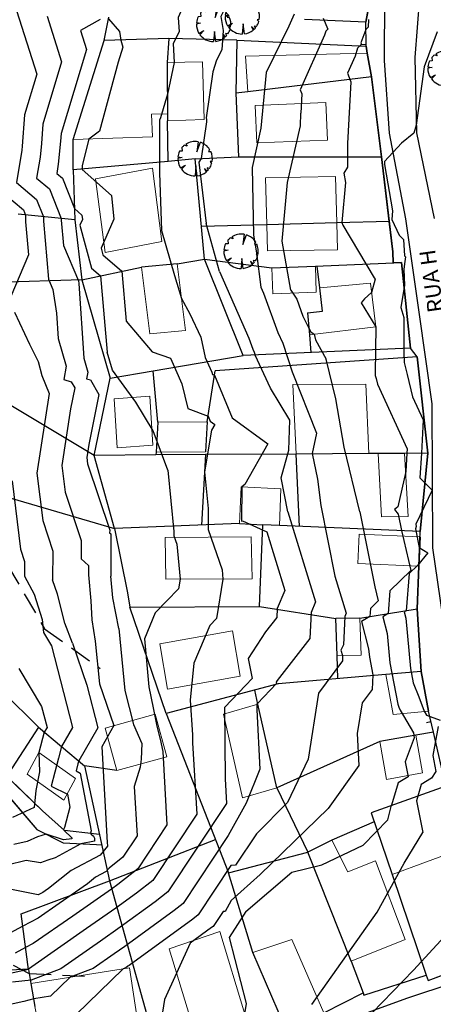
# Model space of a CAD drawing. Extents: x 184961 to 185954, y 1674177 to 1675113.
# Drawn here: x 185257 to 185304, y 1674389 to 1674500 of the extents above; entities that cross this region are included whole.
import ezdxf

# ---------------------------------------------------------------- set-up
doc = ezdxf.new("R2010")
doc.units = 0
doc.header["$LTSCALE"] = 10
doc.header["$MEASUREMENT"] = 0
for name, pattern in [('CONTINUO', [0]), ('DASHDOT', [1, 0.5, -0.25, 0, -0.25]), ('HIDDEN', [0.375, 0.25, -0.125])]:
    doc.linetypes.add(name, pattern=pattern)
doc.layers.get('0').update_dxf_attribs({"linetype": 'CONTINUOUS'})
for name, color, linetype in [('ALTIM-CNIV-PRI', 1, 'CONTINUOUS'), ('ALTIM-CNIV-SEC', 253, 'CONTINUOUS'), ('T-ALTIM-PCOT-SOL', 7, 'CONTINUOUS'), ('T-AUX-AREAQUADRAS', 1, 'CONTINUOUS'), ('T-DIVIS-ARAME', 2, 'CONTINUOUS'), ('T-DIVIS-EXIS', 2, 'CONTINUOUS'), ('T-DIVIS-MAD', 2, 'CONTINUOUS'), ('T-DIVIS-MURO', 2, 'CONTINUOUS'), ('T-DIVIS-PAREDE-EDIF', 2, 'CONTINUOUS'), ('T-DIVIS-PROJ', 2, 'DASHDOT'), ('T-ESTRADA-EXIS', 34, 'CONTINUOUS'), ('T-MFIO-EXIS', 1, 'CONTINUO'), ('T-TEXTM', 2, 'CONTINUOUS'), ('T-VALA', 131, 'CONTINUOUS'), ('T-VEGET', 252, 'CONTINUOUS')]:
    doc.layers.add(name, color=color, linetype=linetype)
for name, color, linetype, lineweight in [('NÃO EDIFICÁVEL', 210, 'HIDDEN', 30), ('T-EDIF-ALV', 140, 'CONTINUOUS', 9), ('T-EDIF-MAD', 10, 'CONTINUOUS', 9)]:
    doc.layers.add(name, color=color, linetype=linetype, lineweight=lineweight)
doc.styles.get("Standard").update_dxf_attribs({"font": 'romans.shx', "height": 1.2})

# ---------------------------------------------------------------- blocks, each defined once
blk = doc.blocks.new('CM2')
at = {"layer": 'T-ALTIM-PCOT-SOL', "linetype": 'Continuous'}
blk.add_line((0, 0.5), (0, 0), dxfattribs=at)
blk = doc.blocks.new('BLKARV-J')
for p, q in [((-0.003834994336905362, 0.003208242265779969), (-0.00372852934543751, 0.002201897500861305)), ((-0.002323127757589243, 0.003609317920903523), (-0.003137668511432763, 0.003892946995838313)), ((-0.002715497455728218, 0.004198341764073112), (-0.002323127757589243, 0.003609317920903523)), ((0.0008613100836082954, 0.004925255824816423), (0.0004887425415594216, 0.001957360872491792)), ((0.0004887425415594216, 0.001957360872491792), (0.001525107966276584, 0.004761727175220858)), ((-0.003790422505722255, 0.0003054038240800616), (-0.004999622260773468, 6.145933275357507e-05)), ((-0.004974560703678133, 0.0005037318785126522), (-0.003790422505722255, 0.0003054038240800616)), ((-0.00372852934543751, 0.002201897500861305), (-0.004520650017601458, 0.00213628729770978)), ((0.004204991915492061, 0.002705188161791817), (0.003912074579385392, 0.002080163109448585)), ((0.003912074579385392, 0.002080163109448585), (0.004553192549047074, 0.002066019750953949)), ((-0.004253065697852178, -0.002628960283024925), (-0.002811870299149189, -0.001835626481070692)), ((-0.002811870299149189, -0.001835626481070692), (-0.003968920631449986, -0.003040998030450234)), ((0.0002443712707799728, -0.002080163109431826), (0, -0.004999999999993167)), ((0.0006355944566427873, -0.00495943743650512), (0.0002443712707799728, -0.002080163109431826)), ((0.003472065791023857, -0.003597882591580893), (0.002689151102032352, -0.002813772994540363)), ((0.002689151102032352, -0.002813772994540363), (0.003174548052779438, -0.003862932132532869)), ((0.004149703273202292, -0.002789258457788742), (0.003484158074657016, -0.00269097075758357)), ((0.003484158074657016, -0.00269097075758357), (0.003777203687093895, -0.00327608490521334)), ((0.00493513291203352, -0.0008027846165394003), (0.00433999108411377, -0.0008564121220485688)), ((0.00433999108411377, -0.0008564121220485688), (0.00480025650456027, -0.001399120255873433))]:
    blk.add_line(p, q)
for start, end in [(128.8683970512973, 140.0851493874474), (80.08063639284939, 122.894884948135), (32.75430294601736, 72.24053698719445), (179.2957101884533, 211.7215794322034), (154.706362876491, 174.2178482827578), (350.7607764906692, 24.40626149172502), (326.0926422830585, 343.7502961829128), (217.45943630427, 269.9999999999968), (277.3031355978476, 309.4132807734813), (313.9804719330337, 319.0638953459335)]:
    blk.add_arc((0, 0), 0.005, start, end)
blk = doc.blocks.new('ARVO')
at = {"layer": 'T-VEGET', "xscale": 390.0000000000001, "yscale": 390.0000000000001, "zscale": 390.0000000000001}
blk.add_blockref('BLKARV-J', (0, 0), dxfattribs=at)

msp = doc.modelspace()

# ---------------------------------------------------------------- linework, layer by layer
at = {"layer": 'ALTIM-CNIV-PRI'}
for points, elevation in [([(185256.4426074612, 1674502.248486227), (185258.989997408, 1674494.200831892), (185257.6106146225, 1674489.634918574), (185257.3515427869, 1674486.101372028), (185257.3026486444, 1674485.627686231), (185256.7029884324, 1674481.968973051), (185258.9596250147, 1674480.07825237), (185259.7452578818, 1674478.114555344), (185259.7414801426, 1674477.63109205), (185260.3304110768, 1674471.067971006), (185260.8190857431, 1674469.902742218), (185261.228047904, 1674467.233158821), (185261.4249212054, 1674464.35640939), (185262.2983345442, 1674461.251379709), (185262.0332026461, 1674459.736515285), (185262.8849883855, 1674459.487353457), (185263.2844961975, 1674458.793609354), (185262.8043188325, 1674456.429994019), (185261.8270496217, 1674450.036731309), (185262.2013529075, 1674446.99533111), (185264.0259427782, 1674441.539061152), (185263.9971736931, 1674439.495402262), (185264.8369422666, 1674438.727537536), (185264.8368384862, 1674437.652423958)], 80.00000001), ([(185309.4703834305, 1674434.335738535), (185309.3718434975, 1674432.463804374), (185309.0129176589, 1674430.484899985), (185309.8546506088, 1674426.336067481), (185309.9143944223, 1674426.324780756), (185309.964763699, 1674426.296640306), (185309.9525264712, 1674426.032456595), (185309.5454110233, 1674423.367594733), (185309.400780642, 1674422.695035052), (185307.3337663942, 1674420.94123541), (185309.1511989064, 1674418.572922935), (185308.2119089959, 1674416.403923792), (185306.4626648773, 1674416.725245862), (185306.3100247442, 1674415.885760661), (185306.3441050503, 1674415.692714527), (185305.1407672565, 1674413.866858037), (185305.0641882614, 1674413.819267841), (185305.0296260533, 1674413.699278082), (185305.8545097572, 1674409.559875322), (185306.4363928456, 1674398.245279845), (185301.6004101911, 1674393.012807981), (185295.7569295169, 1674386.975342202)], 90.00000001), ([(185265.6132527987, 1674430.180153949), (185266.0800017798, 1674425.364938811), (185267.6877402732, 1674420.636575328), (185266.3564527324, 1674418.254813546), (185266.9425956907, 1674407.421730303), (185267.0040362818, 1674407.073938446), (185267.0133381968, 1674407.054141809), (185267.0131485588, 1674407.043916499), (185266.9997328554, 1674407.035485072), (185266.1779416357, 1674406.014226678), (185262.8720717577, 1674404.266844296), (185260.3145671028, 1674402.22698177), (185259.9450540956, 1674401.970518546), (185259.6722194214, 1674401.780587551), (185259.1576410265, 1674401.513542808), (185255.1902896306, 1674402.312037432)], 80.00000001)]:
    msp.add_lwpolyline(points, dxfattribs=dict(at, elevation=elevation))
at = {"layer": 'ALTIM-CNIV-PRI', "linetype": 'Continuous', "elevation": 80.00000001, "flags": 128}
msp.add_lwpolyline([(185264.8368384862, 1674437.652423958), (185265.0908226987, 1674434.728751601), (185265.2199665259, 1674432.578980926), (185265.6132527987, 1674430.180153949)], dxfattribs=at)
at = {"layer": 'ALTIM-CNIV-SEC'}
for points, elevation in [([(185285.8999315652, 1674520.938360698), (185285.3646843851, 1674519.609691748), (185285.0970032472, 1674519.346030623), (185284.5290391593, 1674518.918357295), (185284.3590145139, 1674517.943642755), (185284.1220289918, 1674516.924534372), (185286.1434091708, 1674512.395983255), (185283.8332909833, 1674504.813563716), (185283.4278000607, 1674503.989942909), (185283.1168395852, 1674503.262124446), (185283.12122386, 1674502.114128561), (185281.5158599969, 1674501.755019977), (185280.3537755547, 1674501.770260615), (185279.8059350349, 1674500.74333), (185280.0718202525, 1674499.170187205), (185279.9057034531, 1674496.962370482), (185279.3126217424, 1674495.804493425), (185278.9147433359, 1674494.495937557), (185278.1463522048, 1674489.295177417), (185278.1711667011, 1674489.088920829), (185278.1875000368, 1674488.832606626), (185277.5855737271, 1674484.698684212), (185277.3361352816, 1674484.282109128), (185278.1502903694, 1674477.336119837)], 85.00000001), ([(185276.5388939909, 1674503.632876199), (185275.2915426306, 1674501.683525556), (185275.4096859446, 1674501.55736307), (185274.9789175064, 1674500.610312794), (185275.0909547496, 1674499.003806289), (185274.4135956786, 1674497.698439101), (185274.5357762152, 1674495.526131429), (185273.7684864415, 1674491.959515143), (185272.9734150302, 1674489.289919987), (185272.8774311338, 1674489.011401352)], 84.00000001), ([(185260.1589585562, 1674500.78160665), (185261.7991895477, 1674495.599827525), (185259.678203118, 1674488.579122113), (185259.5165267098, 1674486.37397653), (185259.3589789196, 1674484.84765565), (185258.9719641736, 1674482.486358496), (185260.4283750147, 1674481.266106144), (185261.7672704605, 1674477.919523897), (185261.765639164, 1674477.710755658), (185262.0199502473, 1674474.876680683), (185263.7005143145, 1674470.869430529), (185263.7475630555, 1674470.562310336), (185264.3230388525, 1674462.153350566), (185264.7661993129, 1674460.577892164), (185264.6316742618, 1674459.809266376), (185265.0638611127, 1674459.682844365), (185266.0182408784, 1674458.025566801), (185264.8711505157, 1674452.379152435), (185264.6456268575, 1674450.903784155), (185264.7320045366, 1674450.201922588), (185267.234880602, 1674442.717299494), (185267.2307004787, 1674442.420357618), (185267.3527181286, 1674442.308787536), (185267.3522562019, 1674437.523452019)], 81.00000001), ([(185266.1472800067, 1674500.378379967), (185263.921773371, 1674499.167939984), (185264.6083816875, 1674496.998823158), (185261.7457916136, 1674487.523325653), (185261.6815106326, 1674486.646581032), (185261.4153091949, 1674484.067625069), (185261.2409399149, 1674483.00374394), (185261.8971250147, 1674482.453959918), (185263.2581509415, 1674479.052062317), (185264.1034190447, 1674478.303342608), (185264.1554938536, 1674477.786302182), (185263.8760559679, 1674477.153308366), (185265.1889534108, 1674472.301789335), (185266.1801881962, 1674471.441325812), (185266.965786108, 1674462.826574135)], 82.00000001), ([(185267.1168933507, 1674500.467300088), (185268.3323231377, 1674499.032766703), (185268.5012202503, 1674498.072683488), (185268.7055375741, 1674497.283495808), (185268.206397951, 1674495.560255702), (185266.0948931571, 1674487.796408939), (185264.8740410775, 1674486.886850002), (185264.1430443436, 1674483.900551455), (185264.1290822227, 1674483.447903186), (185267.4343315922, 1674480.520186714), (185267.7033847627, 1674477.848811273), (185266.2596224015, 1674474.578343331), (185266.469244673, 1674473.803731083), (185268.5998297733, 1674471.954229037), (185269.1135317647, 1674466.321048215), (185272.0246834772, 1674462.866035459), (185274.1182161508, 1674462.152774233), (185275.4134342803, 1674459.258520561), (185276.0658755381, 1674456.442281671), (185278.3721136071, 1674455.598528846), (185278.6176577462, 1674455.008218485), (185279.1141353894, 1674454.648575427), (185278.7589000347, 1674454.019479933), (185277.9726857572, 1674449.297471411), (185278.3755486874, 1674445.143778404), (185278.3724697635, 1674442.802201842), (185279.9461111623, 1674438.236966638), (185280.0454746046, 1674437.188187574), (185279.3300200431, 1674432.752635967), (185278.5518778394, 1674431.949922208), (185276.7570341955, 1674427.67801662)], 83.00000001), ([(185288.1022173035, 1674500.99318833), (185287.4940064938, 1674499.639877168)], 86.00000001), ([(185291.3850698539, 1674500.544852802), (185291.9133514141, 1674499.312237598), (185291.6902333692, 1674499.088166647), (185291.5451490304, 1674498.615397165), (185288.7814104702, 1674492.465887519), (185288.9690329669, 1674491.98639706), (185288.8519241241, 1674489.800515889)], 87.00000001), ([(185296.5246903781, 1674500.403896827), (185296.46805222, 1674499.527773819), (185296.2065500025, 1674499.272619864), (185295.6454472124, 1674497.755859092), (185295.7103238912, 1674497.604485304), (185295.2726692666, 1674497.164961519), (185294.9880807573, 1674496.237606), (185294.1303688035, 1674494.329137519), (185294.5154886631, 1674493.344920267), (185294.1435333976, 1674486.402233512), (185294.1391211168, 1674483.72743163), (185293.7242846597, 1674483.046341045), (185293.9107470331, 1674481.976404666), (185293.4836343849, 1674477.447302988), (185293.6134000782, 1674477.173984573), (185297.1530689946, 1674471.231565558), (185297.2542917024, 1674471.07616253), (185296.8433928656, 1674469.557707072), (185296.0537314645, 1674468.852187192), (185295.6879410809, 1674468.377208216), (185297.3321000318, 1674465.667499981), (185297.2649924374, 1674460.461198756), (185297.2768575746, 1674460.184438003), (185297.3599710029, 1674459.841255918), (185297.5209635319, 1674459.206045488), (185300.8775228252, 1674451.917829857), (185300.8500149233, 1674451.393820497), (185300.7146153926, 1674449.343069103), (185299.8094908947, 1674445.347683795), (185299.4375486839, 1674445.056876426), (185299.8593875449, 1674444.519814051), (185300.2284265495, 1674442.663306141), (185301.2866034267, 1674438.171559356), (185298.9260869783, 1674435.847669585), (185298.7207671091, 1674433.292392408), (185298.1381462928, 1674432.935626871), (185298.6279866877, 1674431.036360017), (185298.9289726259, 1674427.714971227), (185299.8121111285, 1674423.070748913), (185299.9536867774, 1674422.721830475), (185300.0878781094, 1674422.36728767), (185301.6136226623, 1674419.834219263), (185301.6672000639, 1674419.247876575), (185300.6685854089, 1674416.540865901), (185300.980444494, 1674414.870788902), (185299.8524235555, 1674414.169777645), (185299.1233474138, 1674411.638641022)], 88.00000001), ([(185304.2758494585, 1674499.003721254), (185302.7959143266, 1674495.060130573), (185301.9121000069, 1674488.47747557), (185301.8097780898, 1674488.208375407), (185301.6481200949, 1674487.57112001), (185300.2398148501, 1674486.433443246), (185298.3260704563, 1674484.36933691), (185298.3253000857, 1674484.005699782), (185299.2343040801, 1674478.789760371), (185299.1408731909, 1674477.799019407), (185299.9843500265, 1674476.022450067), (185300.4560205561, 1674475.533005178), (185300.5928186846, 1674473.714333984), (185300.7119739669, 1674473.591060942), (185300.5842857539, 1674472.801207127), (185300.5086844062, 1674472.155112413), (185300.5801949279, 1674470.404779536), (185300.1829570794, 1674467.846395061), (185300.4889387412, 1674466.752209688), (185300.5076645479, 1674463.732983852), (185300.4946759817, 1674462.725312681), (185300.5414385801, 1674461.634549735), (185300.8690032609, 1674460.282008606), (185301.5035032145, 1674457.778532261), (185302.6945403691, 1674455.192391261), (185302.495108091, 1674451.393323602), (185302.3134367177, 1674448.641742263), (185303.7251170494, 1674447.226223849), (185301.851225256, 1674443.38103396), (185301.8941342227, 1674443.136794722), (185301.8108400111, 1674442.869819982), (185302.2466232582, 1674440.767836458), (185303.2284120837, 1674440.14953105), (185302.0483311474, 1674438.740383605), (185301.1043478479, 1674437.811047511), (185300.7674126787, 1674433.617772155), (185300.5489298748, 1674433.48398508), (185300.7326200211, 1674432.771760018), (185301.2485959136, 1674427.077950679), (185301.5507222396, 1674425.489137802), (185302.197925188, 1674423.894082131), (185302.8113712601, 1674422.273315068), (185303.0757704473, 1674421.834354806), (185304.6123785469, 1674421.250171129)], 89.00000001), ([(185255.1382112794, 1674480.86157553), (185257.4908750147, 1674478.890398597), (185257.7232453033, 1674478.30958679), (185257.7173211211, 1674477.551428441), (185258.0539791177, 1674473.799669018), (185256.0477586467, 1674469.112947482)], 79.00000001), ([(185274.5851190772, 1674471.480921939), (185275.3568825877, 1674468.86548712), (185276.3132105488, 1674467.131345348), (185277.5278476968, 1674464.526407109), (185278.0476001014, 1674462.228666529), (185278.7911511753, 1674460.567150698), (185278.8558075109, 1674460.288063984), (185279.0843536071, 1674460.204448846), (185281.0837843285, 1674455.397636206), (185285.126530599, 1674452.469114349), (185282.5312650214, 1674447.873091293), (185282.1983226065, 1674447.615606452), (185282.1450000263, 1674443.723112533), (185282.2660336698, 1674443.762697383), (185284.9945715794, 1674442.512720903), (185287.0434926062, 1674435.883390844), (185286.1756284167, 1674433.868868914), (185286.1311889263, 1674432.865899976), (185284.871156617, 1674431.236269756), (185282.9076815603, 1674428.21678405), (185283.3329423353, 1674425.957266661), (185282.6287210658, 1674425.2142934), (185280.2390676421, 1674422.676729229), (185280.3004021735, 1674414.638259788), (185280.4608435893, 1674411.840210457), (185273.8312273144, 1674401.862576338), (185272.3921599189, 1674400.734223881), (185268.4381547302, 1674397.856792726), (185266.1867180956, 1674396.294166546), (185261.6944952136, 1674393.166952734), (185258.35786457, 1674391.886394476), (185256.2336564892, 1674391.652007688)], 84.00000001), ([(185279.6409495986, 1674471.921784648), (185282.9804495012, 1674464.385869123), (185283.4212786275, 1674463.159728034), (185283.582340902, 1674462.833273054), (185283.7003384846, 1674462.469875154)], 85.00000001), ([(185284.3391804171, 1674470.173186571), (185284.6442639342, 1674469.484735103), (185286.2451696781, 1674465.031907023), (185286.8300800325, 1674463.84636001), (185287.882322061, 1674460.605763596)], 86.00000001), ([(185287.7143389613, 1674469.831267138), (185288.3903238735, 1674468.791953888), (185289.0690607286, 1674466.904086011), (185289.7550666588, 1674465.513629721), (185289.9781066867, 1674465.132066711), (185290.3746000696, 1674464.844259267), (185290.5043676534, 1674464.228453985), (185291.7136473717, 1674462.028339336)], 87.00000001), ([(185256.4793546171, 1674467.326109053), (185258.1670881553, 1674463.733841621), (185259.1591467219, 1674461.778108), (185259.5593556183, 1674460.188293797), (185260.3803821024, 1674458.14466625), (185259.0084723859, 1674449.169678464), (185259.6707012784, 1674443.788739631), (185260.8170049544, 1674440.36082281), (185260.7710300566, 1674437.094920958)], 79.00000001), ([(185273.8314334704, 1674449.477092925), (185274.501224363, 1674442.571255882), (185274.5005890295, 1674442.088073401), (185274.8253086932, 1674441.146040712), (185275.2006817053, 1674437.18398639), (185275.0231629002, 1674436.083435967), (185272.3923011198, 1674433.369498928), (185271.1560504485, 1674430.427099923), (185271.6813800404, 1674425.011592204)], 82.00000001), ([(185256.1898951501, 1674448.302625618), (185257.1400496493, 1674440.582148152), (185257.6080671305, 1674439.182584468), (185257.5846074392, 1674437.516087025), (185258.6892156215, 1674435.499708975), (185259.6021488609, 1674432.616946504), (185259.745273881, 1674431.149918389), (185260.6391855725, 1674429.65485194), (185263.0308946853, 1674420.408965649), (185261.7834000195, 1674418.271649984), (185261.4407393383, 1674416.952318797), (185260.6180355545, 1674413.81363028), (185262.4715282352, 1674412.915073643), (185262.7453496692, 1674411.447032597), (185262.1161531271, 1674409.129928018), (185261.995386483, 1674408.9219542), (185262.0634549493, 1674408.843247876), (185262.1165734714, 1674408.800524493), (185262.1184815803, 1674408.739378971), (185262.8670047846, 1674408.043180956), (185262.9843617448, 1674407.943038282), (185262.9625444699, 1674407.834837035), (185262.0292648924, 1674407.724182973), (185260.0681236879, 1674408.361276328), (185259.0743395377, 1674408.069979045), (185257.8938939031, 1674407.569148964), (185256.3835302831, 1674407.202463047)], 78.00000001), ([(185291.1210668179, 1674445.498867493), (185292.7069669706, 1674437.520750972), (185293.9980068919, 1674433.343562273), (185293.8415067951, 1674432.980287833), (185293.6995871383, 1674429.777258133), (185293.3742563871, 1674429.168145489), (185293.5815769581, 1674428.560723078), (185293.5554242441, 1674427.963955757), (185290.8634842001, 1674424.308446781), (185289.6671693964, 1674416.852924784)], 86.00000001), ([(185287.3755826134, 1674444.789735555), (185290.520749749, 1674434.613476559), (185290.0085676059, 1674433.424578374), (185289.8786675588, 1674430.492823053), (185286.1954962397, 1674425.729288624), (185286.0670446176, 1674425.531752202), (185286.0948654122, 1674425.383933328), (185283.953457908, 1674423.124688137), (185283.8838563745, 1674423.050778525), (185283.8886140349, 1674422.427242212), (185284.2226431924, 1674415.723230417)], 85.00000001), ([(185295.5342888263, 1674444.787681838), (185297.2153326268, 1674436.33093045), (185297.5951909974, 1674434.718508509), (185296.7478261087, 1674433.884291658), (185296.6741215395, 1674432.967012662), (185295.7273627107, 1674432.387268662), (185296.5233533544, 1674429.300960017), (185296.6093493383, 1674428.351991775), (185296.9828571754, 1674426.387799944), (185296.9100031914, 1674424.72537681), (185295.7831445775, 1674423.195163762), (185295.2272844725, 1674419.731002635), (185295.428714946, 1674416.136048076)], 87.00000001), ([(185268.2592627663, 1674431.592604893), (185268.937647963, 1674424.594045065)], 81.00000001), ([(185263.0449846777, 1674429.963217486), (185264.66631474, 1674425.194881161), (185265.9123832349, 1674420.37782061), (185263.7339224076, 1674416.645493267), (185263.6469786545, 1674416.310737601), (185263.438232923, 1674415.514353964), (185263.9085221003, 1674415.286361987), (185265.126555343, 1674408.756110611), (185265.0501202137, 1674408.474627519), (185265.1395898187, 1674408.391412248), (185265.4106578949, 1674408.160105286), (185265.5146109241, 1674407.938869082), (185265.5081000068, 1674407.587799989), (185263.9772299194, 1674407.291689608), (185261.0808360442, 1674405.692349139), (185260.2315294328, 1674405.424123501), (185259.405671115, 1674405.129175521), (185257.7879887813, 1674405.387666405), (185255.6503352624, 1674404.868687114)], 79.00000001), ([(185256.9620170003, 1674427.102028481), (185259.5425545564, 1674422.786081887), (185260.1494061357, 1674420.440110687), (185259.8328776314, 1674419.8978067), (185259.2344999863, 1674417.593899975)], 77.00000001), ([(185304.3909154188, 1674420.541559651), (185303.7935640701, 1674417.256266278), (185304.1116469497, 1674415.454502237), (185303.6288707048, 1674414.72197298), (185302.4583059084, 1674413.994522743), (185301.9299978005, 1674412.160393324), (185302.6481357408, 1674408.556658447)], 89.00000001), ([(185276.6150222076, 1674419.584074893), (185276.6217269599, 1674418.705353805), (185277.0848880338, 1674410.627966012), (185272.1252002873, 1674403.163589852), (185270.2665797141, 1674401.706271663), (185267.9397371479, 1674400.01296855), (185264.6263020956, 1674397.713254546), (185258.0572831156, 1674393.140300927), (185258.0486914761, 1674393.135842224), (185258.0369773429, 1674393.129399982), (185252.6372682362, 1674392.811760792), (185252.2587114483, 1674392.855684828), (185251.5964714423, 1674392.565747605), (185250.1902697898, 1674392.039216803), (185247.3476011772, 1674391.028024687), (185246.4494886974, 1674391.198775468), (185242.6248887435, 1674391.015666741), (185242.006617856, 1674391.024799985), (185240.2669669799, 1674391.337802736), (185237.1598376066, 1674392.015010047), (185233.354604763, 1674391.181988418), (185230.4054249508, 1674391.292782785), (185229.4514227803, 1674391.21098854)], 83.00000001), ([(185273.2326133758, 1674417.722581363), (185273.7089324782, 1674409.415721568), (185270.4191732603, 1674404.464603365), (185268.1409995093, 1674402.678319444), (185267.4413195654, 1674402.169144374), (185263.0658860956, 1674399.132342546), (185258.5955952175, 1674396.020396468), (185257.7278387629, 1674395.57006703), (185256.5447101364, 1674394.919399982)], 82.00000001), ([(185270.7018890658, 1674415.930595468), (185270.0148690119, 1674413.751182014), (185270.3329769227, 1674408.203477123), (185268.7131462333, 1674405.765616879), (185267.164559092, 1674404.551391533), (185266.8461316809, 1674404.155674642), (185265.6459114201, 1674403.521274676), (185264.7173906323, 1674402.780687653), (185261.5054700956, 1674400.551430546), (185259.1339073195, 1674398.900492009), (185257.4069860497, 1674398.004291836), (185255.0524429299, 1674396.709399982)], 81.00000001), ([(185280.6369365228, 1674408.236631911), (185275.5372543414, 1674400.561562825), (185274.5177401237, 1674399.762176099), (185268.9365723127, 1674395.700616901), (185267.7471340956, 1674394.875078546), (185265.3738842811, 1674393.222965595), (185262.7684696253, 1674392.22303914), (185260.5437000292, 1674390.068633313), (185258.6716666698, 1674389.781366642), (185257.5273516478, 1674389.473087081), (185250.6458442261, 1674387.969268026), (185249.0720293141, 1674387.23246089)], 85.00000001), ([(185290.0859593604, 1674389.150218889), (185297.4713107361, 1674399.578598517), (185300.5542491883, 1674405.120992057), (185302.6481357408, 1674408.556658447)], 89), ([(185281.4497688393, 1674404.888764681), (185280.9487951636, 1674404.837382017), (185277.2432813684, 1674399.260549311), (185276.6433203284, 1674398.790128318), (185269.4349898951, 1674393.544441077), (185269.3075500956, 1674393.455990546), (185269.0532733487, 1674393.278978457), (185268.7741217992, 1674393.171843488), (185263.4593944736, 1674388.025207387), (185263.326483667, 1674388.004812)], 86.00000001), ([(185280.3080636445, 1674399.661563765), (185280.0635537843, 1674399.636485465), (185278.9493083954, 1674397.959535798), (185278.7689005332, 1674397.818080536), (185276.3387145816, 1674396.049571787), (185273.4358461986, 1674389.705228164), (185272.5148889232, 1674383.987211005)], 87.00000001), ([(185282.6525281614, 1674399.655939656), (185280.737484672, 1674396.723605929), (185282.6880742908, 1674389.234765754), (185282.0271923203, 1674385.329074829)], 88.00000001)]:
    msp.add_lwpolyline(points, dxfattribs=dict(at, elevation=elevation))
at = {"layer": 'ALTIM-CNIV-SEC', "linetype": 'Continuous', "flags": 128}
for points, elevation in [([(185287.4940064938, 1674499.639877168), (185284.9337165911, 1674494.4077692), (185284.3296886582, 1674488.133521634), (185283.3632439656, 1674483.669153982), (185283.4840495522, 1674476.067661547), (185283.846466312, 1674474.016467112), (185284.3391804171, 1674470.173186571)], 86.00000001), ([(185272.8774311338, 1674489.011401352), (185272.8531655414, 1674483.065860678), (185273.0947767145, 1674476.55029659), (185274.5851190772, 1674471.480921939)], 84.00000001), ([(185287.7143389613, 1674469.831267138), (185286.7458003898, 1674475.343709982), (185287.3498283227, 1674481.97993433), (185288.7994915576, 1674488.374838156), (185288.8519241241, 1674489.800515889)], 87.00000001), ([(185279.6409495986, 1674471.921784648), (185278.1502903694, 1674477.336119837)], 85.00000001), ([(185273.8314334704, 1674449.477092925), (185272.1395916899, 1674453.917972269), (185270.2067023047, 1674457.175755312), (185267.5489832039, 1674460.795513138), (185266.965786108, 1674462.826574135)], 82.00000001), ([(185287.3755826134, 1674444.789735555), (185286.6362544712, 1674448.60899479), (185287.4818935772, 1674451.746117573), (185287.6026991638, 1674455.124558877), (185285.4281986054, 1674458.744316703), (185283.7003384846, 1674462.469875154)], 85.00000001), ([(185295.5342888263, 1674444.787681838), (185293.7637802753, 1674452.108094355), (185292.7973355827, 1674457.537730095), (185291.7136473717, 1674462.028339336)], 87.00000001), ([(185287.882322061, 1674460.605763596), (185290.6228350243, 1674453.676655747), (185290.139612678, 1674451.38414279), (185290.7436406109, 1674448.488336529), (185291.1210668179, 1674445.498867493)], 86.00000001), ([(185263.0449846777, 1674429.963217486), (185262.1635752953, 1674432.192022645), (185261.3456707296, 1674435.502668164), (185260.7710300566, 1674437.094920958)], 79.00000001), ([(185268.2592627663, 1674431.592604893), (185267.5875932141, 1674435.072713629), (185267.3522562019, 1674437.523452019)], 81.00000001), ([(185276.7570341955, 1674427.67801662), (185276.3492391994, 1674423.497131208), (185276.6150222076, 1674419.584074893)], 83.00000001), ([(185268.937647963, 1674424.594045065), (185269.9472088007, 1674420.777189262), (185270.8549586699, 1674418.629868146), (185270.8071811598, 1674416.86429225), (185270.7018890658, 1674415.930595468)], 81.00000001), ([(185271.6813800404, 1674425.011592204), (185272.1449210125, 1674422.638201962), (185272.574907192, 1674420.586317651), (185272.9571196653, 1674419.107050171), (185273.2326133758, 1674417.722581363)], 82.00000001), ([(185259.2344999863, 1674417.593899975), (185259.2925349372, 1674415.413271681), (185258.8847029153, 1674413.318399116), (185258.7099155893, 1674411.398097098), (185257.7194680234, 1674410.932570972), (185256.2334460631, 1674410.255224088)], 77.00000001), ([(185289.6671693964, 1674416.852924784), (185287.3626704305, 1674411.951463397), (185283.8353549977, 1674408.428436143), (185281.4497688393, 1674404.888764681)], 86.00000001), ([(185295.428714946, 1674416.136048076), (185291.956382933, 1674411.29601549), (185284.2455074242, 1674403.840308788), (185280.9642804042, 1674400.890798203), (185280.3080636445, 1674399.661563765)], 87.00000001), ([(185284.2226431924, 1674415.723230417), (185282.6869259211, 1674411.869532159), (185280.6369365228, 1674408.236631911)], 85.00000001), ([(185282.6525281614, 1674399.655939656), (185287.8548548639, 1674404.086100504), (185291.2181100869, 1674404.905408889), (185295.8938545963, 1674407.117542328), (185298.682897183, 1674409.985123674), (185299.1233474138, 1674411.638641022)], 88.00000001)]:
    msp.add_lwpolyline(points, dxfattribs=dict(at, elevation=elevation))
at = {"layer": 'NÃO EDIFICÁVEL'}
for points in [[(185186.0338805825, 1674509.28320051), (185228.1422053401, 1674487.927306829), (185253.8157372711, 1674442.014718996), (185259.85569835, 1674431.586161884), (185266.1737538573, 1674427.100557446)], [(185226.0605019674, 1674426.087905492), (185233.2664404433, 1674413.646179474), (185238.5791697063, 1674407.447042099), (185244.0316853252, 1674403.575941531), (185249.6425853421, 1674396.998747866), (185258.1365434033, 1674392.641702103), (185265.1564314022, 1674392.293336181)]]:
    msp.add_lwpolyline(points, dxfattribs=at)
at = {"layer": 'T-AUX-AREAQUADRAS'}
for points in [[(185305.2466, 1674413.807), (185303.8412866987, 1674419.911912189), (185303.3016, 1674422.2564), (185302.4548, 1674426.7467), (185301.9954, 1674433.813), (185302.2017139956, 1674438.648442811), (185302.3686, 1674442.5598), (185303.2354, 1674451.3931), (185302.0105, 1674462.2871), (185301.2698, 1674463.2687), (185300.2278, 1674472.9416), (185299.2900534941, 1674472.902877557), (185299.2438, 1674474.1474), (185298.8403984594, 1674477.579463419), (185297.9825, 1674484.8783), (185296.845, 1674493.9155), (185296.3474, 1674496.588), (185296.2419, 1674497.3654), (185296.1914, 1674500.09), (185297.3485814141, 1674506.24189512)], [(185291.4462, 1674388.1869), (185295.9006776234, 1674390.460984922), (185295.9991, 1674390.2019), (185303.0436961252, 1674392.442402043), (185303.2479, 1674391.8403), (185309.7289, 1674394.3074)]]:
    msp.add_lwpolyline(points, dxfattribs=at)
at = {"layer": 'T-DIVIS-ARAME', "linetype": 'Continuous'}
for p, q in [((185281.6229, 1674498.0479), (185281.4859, 1674492.0658)), ((185296.2419, 1674497.3654), (185296.3474, 1674496.588)), ((185281.4859, 1674492.0658), (185281.7939, 1674484.8707)), ((185276.8985, 1674484.6706), (185273.8491, 1674484.3597)), ((185276.8985, 1674484.6706), (185281.7939, 1674484.8707)), ((185281.7939, 1674484.8707), (185297.9825, 1674484.8783)), ((185277.9584, 1674473.3282), (185285.576, 1674472.3401)), ((185282.3482, 1674462.4483), (185277.9584, 1674473.3282)), ((185290.5022, 1674472.54), (185300.2278, 1674472.9416)), ((185300.2278, 1674472.9416), (185301.2698, 1674463.2687)), ((185301.2698, 1674463.2687), (185282.3482, 1674462.4483)), ((185302.0105, 1674462.2871), (185301.2698, 1674463.2687)), ((185272.1569544344, 1674460.710853257), (185282.3482, 1674462.4483)), ((185302.0105, 1674462.2871), (185279.1627, 1674460.7111)), ((185267.3081, 1674459.8842), (185272.1569544344, 1674460.710853257)), ((185272.4577059835, 1674451.209718821), (185265.4912, 1674451.1639)), ((185278.064402964, 1674451.246594156), (185272.4577059835, 1674451.209718821)), ((185288.3131, 1674451.314), (185278.064402964, 1674451.246594156)), ((185297.5869575078, 1674451.363158784), (185296.5471291437, 1674451.357646871)), ((185303.2354, 1674451.3931), (185300.5876196533, 1674451.379064669)), ((185281.9346, 1674443.4592), (185267.7804, 1674442.9176)), ((185295.528, 1674432.7848), (185301.9954, 1674433.813)), ((185255.1529, 1674424.4709), (185259.1697, 1674420.4507)), ((185259.1697, 1674420.4507), (185264.3971, 1674416.0926)), ((185264.3971, 1674416.0926), (185267.227, 1674403.0963)), ((185268.0607978512, 1674415.552450209), (185264.3971, 1674416.0926)), ((185257.2241, 1674399.3918), (185267.227, 1674403.0963)), ((185258.0519, 1674393.1115), (185257.2241, 1674399.3918)), ((185258.0519, 1674393.1115), (185252.2859, 1674391.8522)), ((185258.0519, 1674393.1115), (185258.3288977355, 1674391.521652348))]:
    msp.add_line(p, q, dxfattribs=at)
at = {"layer": 'T-DIVIS-EXIS', "linetype": 'Continuous'}
for p, q in [((185265.4912, 1674451.1639), (185237.8284, 1674467.6484)), ((185254.6244277186, 1674446.739954423), (185267.7804, 1674442.9176)), ((185267.7804, 1674442.9176), (185269.2638, 1674435.6266)), ((185269.2638, 1674435.6266), (185269.4973, 1674434.0367))]:
    msp.add_line(p, q, dxfattribs=at)
at = {"layer": 'T-DIVIS-MAD', "linetype": 'Continuous'}
for p, q in [((185266.631, 1674498.0061), (185267.1516, 1674500.6431)), ((185296.1914, 1674500.09), (185289.2605404452, 1674500.392017096)), ((185296.2419, 1674497.3654), (185296.1914, 1674500.09)), ((185273.9115, 1674498.2653), (185266.631, 1674498.0061)), ((185281.6229, 1674498.0479), (185273.9115, 1674498.2653)), ((185281.6229, 1674498.0479), (185296.2419, 1674497.3654)), ((185296.845, 1674493.9155), (185297.9825, 1674484.8783)), ((185282.8779636608, 1674492.233446552), (185281.4859, 1674492.0658)), ((185263.1015, 1674483.428), (185263.304, 1674477.7713)), ((185263.304, 1674477.7713), (185256.874, 1674478.3915)), ((185263.304, 1674477.7713), (185264.0751, 1674470.9951)), ((185274.8545, 1674472.7946), (185277.9584, 1674473.3282)), ((185264.0751, 1674470.9951), (185270.8259, 1674472.4261)), ((185264.0751, 1674470.9951), (185248.511, 1674470.5018)), ((185264.0751, 1674470.9951), (185267.3081, 1674459.8842)), ((185302.0105, 1674462.2871), (185303.2354, 1674451.3931)), ((185265.4912, 1674451.1639), (185267.3081, 1674459.8842)), ((185267.7804, 1674442.9176), (185265.4912, 1674451.1639)), ((185284.1825, 1674434.0999), (185284.5758500967, 1674443.318963839)), ((185302.3686, 1674442.5598), (185286.4292524651, 1674443.23988466)), ((185269.4973, 1674434.0367), (185284.1825, 1674434.0999)), ((185273.642, 1674421.9997), (185269.4973, 1674434.0367)), ((185284.1825, 1674434.0999), (185292.7981, 1674432.7249)), ((185298.4697762013, 1674426.40088889), (185286.2882, 1674425.3438)), ((185286.2882, 1674425.3438), (185273.642, 1674421.9997)), ((185303.8412866988, 1674419.911912189), (185303.3016, 1674422.2564)), ((185273.642, 1674421.9997), (185280.6842185304, 1674403.992523417)), ((185297.1642536991, 1674409.778137216), (185292.3751, 1674407.7037)), ((185267.227, 1674403.0963), (185279.2030647439, 1674407.77988072)), ((185280.6842185304, 1674403.992523417), (185289.6311000001, 1674406.3411)), ((185267.227, 1674403.0963), (185272.8924, 1674382.8249))]:
    msp.add_line(p, q, dxfattribs=at)
at = {"layer": 'T-DIVIS-MURO', "linetype": 'Continuous'}
for p, q in [((185297.3485814141, 1674506.24189512), (185296.1914, 1674500.09)), ((185297.9825, 1674484.8783), (185299.2438, 1674474.1474)), ((185299.2438, 1674474.1474), (185299.2900534941, 1674472.902877557)), ((185303.2354, 1674451.3931), (185302.3686, 1674442.5598)), ((185302.2017139956, 1674438.648442811), (185301.9954, 1674433.813)), ((185301.9954, 1674433.813), (185302.4548, 1674426.7467)), ((185305.2466, 1674413.807), (185296.8262, 1674410.7749)), ((185296.8262, 1674410.7749), (185299.178518355, 1674403.83900964)), ((185283.4202, 1674395.0027), (185280.6842185304, 1674403.992523417)), ((185294.5383431761, 1674394.047164464), (185295.9006776233, 1674390.460984922)), ((185295.9991, 1674390.2019), (185303.0436961252, 1674392.442402043)), ((185291.4462, 1674388.1869), (185295.9006776234, 1674390.460984922))]:
    msp.add_line(p, q, dxfattribs=at)
at = {"layer": 'T-DIVIS-PAREDE-EDIF', "linetype": 'Continuous'}
for p, q in [((185296.3474, 1674496.588), (185296.845, 1674493.9155)), ((185273.7437, 1674495.5286), (185273.7840375632, 1674489.720255695)), ((185296.845, 1674493.9155), (185282.8779636608, 1674492.233446552)), ((185273.7840375632, 1674489.720255695), (185273.7894, 1674488.9481)), ((185273.8491, 1674484.3597), (185273.7894, 1674488.9481)), ((185263.1015, 1674483.428), (185263.1104, 1674486.8265)), ((185273.8491, 1674484.3597), (185263.1015, 1674483.428)), ((185292.9333871717, 1674477.420527814), (185285.0177198813, 1674477.207546781)), ((185274.8545, 1674472.7946), (185270.8259, 1674472.4261)), ((185285.576, 1674472.3401), (185290.5022, 1674472.54)), ((185291.3165670223, 1674467.462248833), (185291.0068, 1674470.0802)), ((185289.6056, 1674467.2598), (185291.3165670223, 1674467.462248833)), ((185289.6056, 1674467.2598), (185289.818, 1674464.7784)), ((185272.6661, 1674454.9239), (185272.4764, 1674451.5429)), ((185278.2724, 1674454.9537), (185278.0827, 1674451.5727)), ((185296.5471291437, 1674451.357646871), (185288.3131, 1674451.314)), ((185300.5876196533, 1674451.379064669), (185297.5869575078, 1674451.363158784)), ((185281.9346, 1674443.4592), (185284.5758500967, 1674443.318963839)), ((185286.4292524651, 1674443.23988466), (185284.5758500967, 1674443.318963839)), ((185302.3427092754, 1674441.952991345), (185302.2017139956, 1674438.648442811)), ((185295.528, 1674432.7848), (185292.7981, 1674432.7249)), ((185292.9516, 1674428.5469), (185292.7981, 1674432.7249)), ((185302.4548, 1674426.7467), (185298.4697762013, 1674426.40088889)), ((185302.4548, 1674426.7467), (185303.3016, 1674422.2564)), ((185286.13, 1674413.6058), (185283.9932, 1674423.062)), ((185301.8588, 1674419.56), (185297.7726775162, 1674418.834670387)), ((185292.3751, 1674407.7037), (185289.6311, 1674406.3411)), ((185294.538343176, 1674394.047164465), (185289.6311, 1674406.3411)), ((185299.178518355, 1674403.83900964), (185303.0436961251, 1674392.442402043)), ((185287.0118, 1674386.7189), (185283.4202, 1674395.0027)), ((185303.2479, 1674391.8403), (185309.7289, 1674394.3074)), ((185303.0436961251, 1674392.442402043), (185303.2479, 1674391.8403)), ((185258.3288977355, 1674391.521652348), (185258.7853, 1674388.9021))]:
    msp.add_line(p, q, dxfattribs=at)
at = {"layer": 'T-DIVIS-PROJ', "linetype": 'Continuous'}
for p, q in [((185263.1104, 1674486.8265), (185266.631, 1674498.0061)), ((185273.9115, 1674498.2653), (185273.7437, 1674495.5286)), ((185277.9584, 1674473.3282), (185276.8985, 1674484.6706)), ((185285.0177198813, 1674477.207546781), (185277.6145049561, 1674477.008353926)), ((185298.8403984594, 1674477.579463419), (185292.9333871717, 1674477.420527814)), ((185291.0068, 1674470.0802), (185290.7147077837, 1674472.548775102)), ((185289.818, 1674464.7784), (185289.9890915918, 1674462.779592674)), ((185272.6661, 1674454.9239), (185272.1569544345, 1674460.710853257)), ((185278.2724, 1674454.9537), (185279.1627, 1674460.7111)), ((185272.4764, 1674451.5429), (185272.4577059835, 1674451.209718821)), ((185278.064402964, 1674451.246594156), (185277.618203547, 1674443.294036281)), ((185288.6858760688, 1674443.143601227), (185288.3131, 1674451.314)), ((185293.0477312516, 1674425.930376423), (185292.9516, 1674428.5469)), ((185283.9932, 1674423.062), (185283.6360615609, 1674424.642481331)), ((185259.1697, 1674420.4507), (185255.8071, 1674415.247)), ((185303.8412866987, 1674419.911912189), (185301.8587999999, 1674419.56)), ((185297.7726775162, 1674418.834670387), (185286.13, 1674413.6058)), ((185259.6226, 1674411.0211), (185255.621493556, 1674414.891528016)), ((185254.9621109729, 1674413.628683742), (185258.9791, 1674408.9199)), ((185286.13, 1674413.6058), (185289.6311, 1674406.3411)), ((185262.1225, 1674408.8095), (185259.6226, 1674411.0211)), ((185258.9791, 1674408.9199), (185261.9579, 1674407.3919)), ((185265.4123, 1674408.4332), (185262.1225, 1674408.8095)), ((185266.0815777224, 1674408.356645436), (185265.4123, 1674408.4332)), ((185261.9579, 1674407.3919), (185265.7503, 1674407.2037)), ((185265.7503, 1674407.2037), (185266.3389889121, 1674407.174485979))]:
    msp.add_line(p, q, dxfattribs=at)
at = {"layer": 'T-EDIF-ALV', "linetype": 'Continuous', "flags": 128}
for points in [[(185291.6934108897, 1674491.01795471), (185283.6999, 1674490.6958), (185283.8707, 1674486.4578), (185291.8642108897, 1674486.77995471)], [(185273.7894, 1674488.948100001), (185273.7840375632, 1674489.720255694), (185271.9761, 1674489.7077), (185272.0659146533, 1674487.139717228), (185263.1104, 1674486.8265), (185263.1015, 1674483.428), (185273.8491, 1674484.3597)], [(185272.0643, 1674483.6016), (185265.6234, 1674482.3876), (185266.7125, 1674474.0891), (185273.1534000001, 1674475.3031)], [(185292.7928, 1674482.6456), (185284.8749, 1674482.5156), (185285.0177198813, 1674477.20754678), (185292.9333871717, 1674477.420527814)], [(185292.9333871717, 1674477.420527815), (185285.0177198813, 1674477.207546781), (185285.0971, 1674474.2573), (185293.015, 1674474.3873)], [(185274.8545, 1674472.7946), (185270.8259, 1674472.4261), (185271.7888, 1674464.8953), (185275.8174, 1674465.2638)], [(185290.5022, 1674472.54), (185285.576, 1674472.3401), (185285.6773, 1674469.3918), (185290.6035, 1674469.5917)], [(185296.7175, 1674470.6241), (185291.0068, 1674470.0802), (185291.3165670223, 1674467.462248833), (185289.6056, 1674467.2598), (185289.818, 1674464.7784), (185297.3321000001, 1674465.6675)], [(185271.7655, 1674457.8452), (185267.7405, 1674457.5417), (185268.0948, 1674451.996), (185272.1198, 1674452.2995)], [(185300.5876196533, 1674451.379064668), (185297.5869575078, 1674451.363158785), (185297.9810378545, 1674444.230494115), (185300.9817, 1674444.2464)], [(185302.3427092754, 1674441.952991345), (185295.4489813541, 1674442.247126259), (185295.3079860743, 1674438.942577724), (185302.2017139957, 1674438.648442811)], [(185295.528, 1674432.7848), (185292.7981, 1674432.7249), (185292.9516, 1674428.5469), (185295.6815, 1674428.6068)], [(185281.1389, 1674431.3537), (185272.927, 1674429.8594), (185273.7677, 1674424.7439), (185281.9796, 1674426.2382)], [(185283.9932, 1674423.062), (185280.1133000001, 1674421.9389), (185282.2501, 1674412.4827), (185286.1300000001, 1674413.6058)], [(185283.9932, 1674423.062), (185280.1133, 1674421.9389), (185282.2501000001, 1674412.4827), (185286.13, 1674413.6058)], [(185301.8588, 1674419.56), (185297.7726775162, 1674418.834670387), (185298.5297775162, 1674414.569570387), (185302.6159, 1674415.2949)], [(185297.2970146498, 1674405.375608607), (185294.1541294298, 1674404.1210956), (185292.3751, 1674407.7037), (185289.6311000001, 1674406.3411), (185294.5383431761, 1674394.047164464), (185300.6643495323, 1674396.492419102)], [(185306.9403, 1674406.6752), (185299.1785183549, 1674403.83900964), (185303.0436961251, 1674392.442402043), (185303.2479, 1674391.8403), (185309.7289, 1674394.3074)], [(185279.6829, 1674397.4001), (185273.9762999999, 1674395.4135), (185276.83, 1674386.0548), (185282.5366000001, 1674388.0414)], [(185287.8546, 1674396.4707), (185283.4202, 1674395.0027), (185287.0118000001, 1674386.7189), (185291.4462, 1674388.1869)], [(185269.4948, 1674393.285699999), (185258.3288977355, 1674391.521652348), (185258.7853000004, 1674388.902099998), (185259.3546216922, 1674386.050464053), (185264.7423, 1674387.1261), (185265.9483999999, 1674381.4122), (185271.1527, 1674382.3626)]]:
    msp.add_lwpolyline(points, close=True, dxfattribs=at)
at = {"layer": 'T-EDIF-MAD', "linetype": 'Continuous', "flags": 128}
for points in [[(185296.3474, 1674496.588), (185282.6011, 1674496.237500001), (185282.8779636609, 1674492.233446552), (185296.845, 1674493.9155)], [(185277.7481999999, 1674495.5985), (185273.7437, 1674495.5286), (185273.7894, 1674488.9481), (185277.9299, 1674489.1156)], [(185296.1884319772, 1674459.21946831), (185287.9546, 1674459.1715), (185288.3131, 1674451.314), (185296.5471291437, 1674451.357646871)], [(185278.2724, 1674454.9537), (185272.6661, 1674454.9239), (185272.4764, 1674451.5429), (185278.0827, 1674451.5727)], [(185286.5895524651, 1674447.394084659), (185282.0949, 1674447.6134), (185281.9346, 1674443.4592), (185284.5758500607, 1674443.31896384), (185286.4292524651, 1674443.23988466)], [(185283.2495999999, 1674441.9493), (185273.4939, 1674441.9024), (185273.6019, 1674437.1826), (185283.3576, 1674437.2295)], [(185302.4548, 1674426.7467), (185298.4697762014, 1674426.40088889), (185299.3165762013, 1674421.91058889), (185303.3016000001, 1674422.2564)], [(185272.3731, 1674421.9439), (185266.7192000001, 1674420.3691), (185268.060797851, 1674415.552450209), (185273.7146978512, 1674417.127250209)], [(185259.2345, 1674417.5939), (185257.9036999999, 1674415.1422), (185262.0547999999, 1674412.2274), (185263.3856000001, 1674414.6791)]]:
    msp.add_lwpolyline(points, close=True, dxfattribs=at)
at = {"layer": 'T-ESTRADA-EXIS', "linetype": 'Continuous'}
for p, q in [((185298.3124, 1674495.7796), (185298.3728, 1674509.0989)), ((185302.7127, 1674508.0732), (185301.7327, 1674496.084)), ((185298.8833, 1674487.5396), (185298.3124, 1674495.7796)), ((185301.7327, 1674496.084), (185301.9328, 1674487.5998)), ((185300.7249, 1674477.8975), (185298.8833, 1674487.5396)), ((185301.9328, 1674487.5998), (185303.9398, 1674477.9208)), ((185302.2252, 1674467.3488), (185300.7249, 1674477.8975)), ((185303.6939, 1674456.9934), (185302.2252, 1674467.3488)), ((185303.7748, 1674440.7363), (185303.6939, 1674456.9934)), ((185305.2281, 1674430.8893), (185303.7748, 1674440.7363))]:
    msp.add_line(p, q, dxfattribs=at)
at = {"layer": 'T-MFIO-EXIS'}
msp.add_lwpolyline([(185365.9076391308, 1674518.10099635), (185363.9808, 1674497.1034), (185362.6143, 1674490.7815), (185359.8274, 1674482.932), (185355.2688, 1674471.3112), (185351.8231, 1674462.9425), (185348.1493, 1674451.788), (185346.2525, 1674441.7111), (185345.2137, 1674429.1527), (185345.0999, 1674424.3477), (185345.7928, 1674414.5242), (185346.6902717992, 1674408.739147665, -0.3502212467692955), (185345.4505844097, 1674406.573156851), (185334.2454359018, 1674402.13378204), (185322.7951959734, 1674397.552634139), (185311.4122410001, 1674393.31920123), (185300.8201509435, 1674389.814341998), (185293.1533, 1674387.0496)], format="xyb", dxfattribs=at)
at = {"layer": 'T-VALA', "linetype": 'Continuous'}
for p, q in [((185259.6226, 1674411.0211), (185254.6778, 1674415.8044)), ((185254.0847, 1674414.6572), (185258.9791, 1674408.9199)), ((185262.1225, 1674408.8095), (185259.6226, 1674411.0211)), ((185258.9791, 1674408.9199), (185261.9579, 1674407.3919)), ((185265.4123, 1674408.4332), (185262.1225, 1674408.8095)), ((185261.9579, 1674407.3919), (185265.7503, 1674407.2037))]:
    msp.add_line(p, q, dxfattribs=at)

# ---------------------------------------------------------------- block references
at = {"layer": 'T-DIVIS-MAD', "linetype": 'Continuous'}
for p, rotation in [((185296.2377291197, 1674497.590429314), 91.06184599412148), ((185303.5641466256, 1674421.115854263), 102.9633133655138)]:
    msp.add_blockref('CM2', p, dxfattribs=dict(at, rotation=rotation))
at = {"layer": 'T-VEGET', "linetype": 'Continuous'}
for p in [(185282.2368216996, 1674500.698080596), (185278.9917532351, 1674499.856078118), (185305.1701080948, 1674494.863927738), (185276.8985, 1674484.6706), (185282.0975042687, 1674474.208051153)]:
    msp.add_blockref('ARVO', p, dxfattribs=at)

# ---------------------------------------------------------------- texts
at = {"layer": 'T-TEXTM', "linetype": 'Continuous'}
msp.add_text('RUA H', height=1.8, rotation=98.00385579010525, dxfattribs=at).set_placement((185305.0148431681, 1674467.425572864))

doc.saveas('drawing.dxf')
